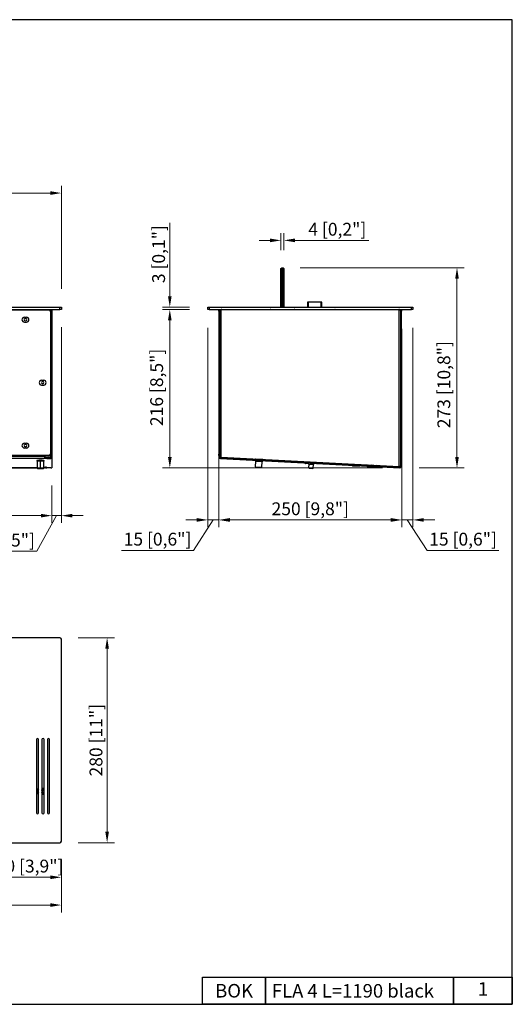
# Model space of a CAD drawing. Units: millimetres. Extents: x 96 to 1997, y 89 to 1433.
# Drawn here: x 1325 to 1997, y 89 to 1433 of the extents above; entities that cross this region are included whole.
import ezdxf
from ezdxf.enums import TextEntityAlignment as Align

# ---------------------------------------------------------------- set-up
doc = ezdxf.new("R2010")
doc.units = ezdxf.units.MM
doc.layers.add('KO', color=255, linetype='Continuous', lineweight=25)
doc.layers.add('PLA_wymiar', color=1, linetype='Continuous', lineweight=0)
doc.styles.get("Standard").update_dxf_attribs({"font": 'arial.ttf'})
doc.styles.add('Tekst_wymiaru (PLA_colour)', font='calibril.ttf')
doc.dimstyles.new('PLANIKA_colour', dxfattribs={"dimscale": 10, "dimtxt": 3.5, "dimasz": 2.5, "dimexe": 3.175, "dimexo": 0, "dimgap": 0.762, "dimtad": 1, "dimdec": 0, "dimrnd": 1e-08, "dimtxsty": 'Tekst_wymiaru (PLA_colour)', "dimcen": 0.09, "dimdle": 10, "dimclrd": 256, "dimclre": 256, "dimclrt": 256, "dimadec": 1, "dimazin": 2, "dimtfac": 0.8, "dimtdec": 0, "dimtmove": 0, "dimatfit": 3, "dimfxl": 0, "dimtolj": 1, "dimlwd": -1, "dimlwe": -1, "dimarcsym": 0})

# ---------------------------------------------------------------- blocks, each defined once
blk = doc.blocks.new('*D250')
at = {"layer": 'Defpoints', "color": 0, "ltscale": 0.5, "transparency": 16777216}
for p in [(191.4, 311.2), (1381.4, 311.2), (1381.4, 224.1)]:
    blk.add_point(p, dxfattribs=at)
at = {"layer": 'PLA_wymiar', "ltscale": 0.5, "transparency": 16777216}
for p, q in [((191.4, 286.2), (191.4, 214.1)), ((1381.4, 286.2), (1381.4, 214.1)), ((206.4, 224.1), (1366.4, 224.1))]:
    blk.add_line(p, q, dxfattribs=at)
for points in [[(206.4, 226.6), (206.4, 221.6), (191.4, 224.1)], [(1366.4, 226.6), (1366.4, 221.6), (1381.4, 224.1)]]:
    blk.add_solid(points, dxfattribs=at)
at = {"layer": 'PLA_wymiar', "lineweight": 0, "ltscale": 0.5, "transparency": 16777216, "insert": (786.4, 239.3), "char_height": 17.5, "attachment_point": 5, "style": 'Tekst_wymiaru (PLA_colour)'}
blk.add_mtext('\\A1;1190 [46,9"]', dxfattribs=at)
blk = doc.blocks.new('*D253')
at = {"layer": 'Defpoints', "color": 0, "ltscale": 0.5, "transparency": 16777216}
for p in [(1281.4, 455.2), (1381.4, 311.2), (1381.4, 262)]:
    blk.add_point(p, dxfattribs=at)
at = {"layer": 'PLA_wymiar', "ltscale": 0.5, "transparency": 16777216}
for p, q in [((1281.4, 430.2), (1281.4, 252)), ((1381.4, 286.2), (1381.4, 252)), ((1296.4, 262), (1366.4, 262))]:
    blk.add_line(p, q, dxfattribs=at)
for points in [[(1296.4, 264.5), (1296.4, 259.5), (1281.4, 262)], [(1366.4, 264.5), (1366.4, 259.5), (1381.4, 262)]]:
    blk.add_solid(points, dxfattribs=at)
at = {"layer": 'PLA_wymiar', "lineweight": 0, "ltscale": 0.5, "transparency": 16777216, "insert": (1331.4, 277.3), "char_height": 17.5, "attachment_point": 5, "style": 'Tekst_wymiaru (PLA_colour)'}
blk.add_mtext('\\A1;100 [3,9"]', dxfattribs=at)
blk = doc.blocks.new('*D254')
at = {"layer": 'Defpoints', "color": 0, "ltscale": 0.5, "transparency": 16777216}
for p in [(1381.4, 1196.3), (191.4, 1040.4), (1381.4, 1040.4)]:
    blk.add_point(p, dxfattribs=at)
at = {"layer": 'PLA_wymiar', "ltscale": 0.5, "transparency": 16777216}
for p, q in [((191.4, 1065.4), (191.4, 1206.3)), ((1381.4, 1065.4), (1381.4, 1206.3)), ((206.4, 1196.3), (1366.4, 1196.3))]:
    blk.add_line(p, q, dxfattribs=at)
for points in [[(206.4, 1198.8), (206.4, 1193.8), (191.4, 1196.3)], [(1366.4, 1198.8), (1366.4, 1193.8), (1381.4, 1196.3)]]:
    blk.add_solid(points, dxfattribs=at)
at = {"layer": 'PLA_wymiar', "lineweight": 0, "ltscale": 0.5, "transparency": 16777216, "insert": (786.4, 1211.6), "char_height": 17.5, "attachment_point": 5, "style": 'Tekst_wymiaru (PLA_colour)'}
blk.add_mtext('\\A1;1190 [46,9"]', dxfattribs=at)
blk = doc.blocks.new('*D255')
at = {"layer": 'Defpoints', "color": 0, "ltscale": 0.5, "transparency": 16777216}
for p in [(204.4, 821), (1368.4, 821), (1368.4, 755.8)]:
    blk.add_point(p, dxfattribs=at)
at = {"layer": 'PLA_wymiar', "ltscale": 0.5, "transparency": 16777216}
for p, q in [((204.4, 796), (204.4, 745.8)), ((1368.4, 796), (1368.4, 745.8)), ((219.4, 755.8), (1353.4, 755.8))]:
    blk.add_line(p, q, dxfattribs=at)
for points in [[(219.4, 758.3), (219.4, 753.3), (204.4, 755.8)], [(1353.4, 758.3), (1353.4, 753.3), (1368.4, 755.8)]]:
    blk.add_solid(points, dxfattribs=at)
at = {"layer": 'PLA_wymiar', "lineweight": 0, "ltscale": 0.5, "transparency": 16777216, "insert": (786.4, 771.1), "char_height": 17.5, "attachment_point": 5, "style": 'Tekst_wymiaru (PLA_colour)'}
blk.add_mtext('\\A1;1164 [45,8"]', dxfattribs=at)
blk = doc.blocks.new('*D256')
at = {"layer": 'Defpoints', "color": 0, "ltscale": 0.5, "transparency": 16777216}
for p in [(1379.4, 589.2), (1443.9, 589.2), (1379.4, 309.2)]:
    blk.add_point(p, dxfattribs=at)
at = {"layer": 'PLA_wymiar', "ltscale": 0.5, "transparency": 16777216}
for p, q in [((1404.4, 589.2), (1453.9, 589.2)), ((1443.9, 324.2), (1443.9, 574.2)), ((1404.4, 309.2), (1453.9, 309.2))]:
    blk.add_line(p, q, dxfattribs=at)
for points in [[(1441.4, 574.2), (1446.4, 574.2), (1443.9, 589.2)], [(1441.4, 324.2), (1446.4, 324.2), (1443.9, 309.2)]]:
    blk.add_solid(points, dxfattribs=at)
at = {"layer": 'PLA_wymiar', "lineweight": 0, "ltscale": 0.5, "transparency": 16777216, "insert": (1428.7, 449.2), "char_height": 17.5, "attachment_point": 5, "rotation": 90, "style": 'Tekst_wymiaru (PLA_colour)'}
blk.add_mtext('\\A1;280 [11"]', dxfattribs=at)
blk = doc.blocks.new('*D243')
at = {"layer": 'Defpoints', "color": 0, "ltscale": 0.5, "transparency": 16777216}
for p in [(1581.3, 1037.4), (1529.5, 820.9), (1845.1, 820.9)]:
    blk.add_point(p, dxfattribs=at)
at = {"layer": 'PLA_wymiar', "ltscale": 0.5, "transparency": 16777216}
for p, q in [((1556.3, 1037.4), (1519.5, 1037.4)), ((1529.5, 1022.4), (1529.5, 835.9)), ((1820.1, 820.9), (1519.5, 820.9))]:
    blk.add_line(p, q, dxfattribs=at)
for points in [[(1527, 1022.4), (1532, 1022.4), (1529.5, 1037.4)], [(1527, 835.9), (1532, 835.9), (1529.5, 820.9)]]:
    blk.add_solid(points, dxfattribs=at)
at = {"layer": 'PLA_wymiar', "lineweight": 0, "ltscale": 0.5, "transparency": 16777216, "insert": (1502.8, 878.1), "char_height": 17.5, "attachment_point": 1, "rotation": 90, "style": 'Tekst_wymiaru (PLA_colour)'}
blk.add_mtext('\\A1;216 [8,5"]', dxfattribs=at)
blk = doc.blocks.new('*D244')
at = {"layer": 'Defpoints', "color": 0, "ltscale": 0.5, "transparency": 16777216}
for p in [(1682.3, 1094.4), (1845.1, 820.9), (1921.6, 820.9)]:
    blk.add_point(p, dxfattribs=at)
at = {"layer": 'PLA_wymiar', "ltscale": 0.5, "transparency": 16777216}
for p, q in [((1707.3, 1094.4), (1931.6, 1094.4)), ((1921.6, 1079.4), (1921.6, 835.9)), ((1870.1, 820.9), (1931.6, 820.9))]:
    blk.add_line(p, q, dxfattribs=at)
for points in [[(1919.1, 1079.4), (1924.1, 1079.4), (1921.6, 1094.4)], [(1919.1, 835.9), (1924.1, 835.9), (1921.6, 820.9)]]:
    blk.add_solid(points, dxfattribs=at)
at = {"layer": 'PLA_wymiar', "lineweight": 0, "ltscale": 0.5, "transparency": 16777216, "insert": (1894.9, 875.2), "char_height": 17.5, "attachment_point": 1, "rotation": 90, "style": 'Tekst_wymiaru (PLA_colour)'}
blk.add_mtext('\\A1;273 [10,8"]', dxfattribs=at)
blk = doc.blocks.new('*D245')
at = {"layer": 'Defpoints', "color": 0, "ltscale": 0.5, "transparency": 16777216}
for p in [(1596.5, 1035.9), (1846.1, 837.9), (1846.1, 749.9)]:
    blk.add_point(p, dxfattribs=at)
at = {"layer": 'PLA_wymiar', "ltscale": 0.5, "transparency": 16777216}
for p, q in [((1596.5, 1010.9), (1596.5, 739.9)), ((1846.1, 812.9), (1846.1, 739.9)), ((1611.5, 749.9), (1831.1, 749.9))]:
    blk.add_line(p, q, dxfattribs=at)
for points in [[(1611.5, 752.4), (1611.5, 747.4), (1596.5, 749.9)], [(1831.1, 752.4), (1831.1, 747.4), (1846.1, 749.9)]]:
    blk.add_solid(points, dxfattribs=at)
at = {"layer": 'PLA_wymiar', "lineweight": 0, "ltscale": 0.5, "transparency": 16777216, "insert": (1721.3, 765.2), "char_height": 17.5, "attachment_point": 5, "style": 'Tekst_wymiaru (PLA_colour)'}
blk.add_mtext('\\A1;250 [9,8"]', dxfattribs=at)
blk = doc.blocks.new('*D258')
at = {"layer": 'Defpoints', "color": 0, "ltscale": 0.5, "transparency": 16777216}
for p in [(1529.5, 1040.4), (1581.3, 1040.4), (1581.3, 1037.4)]:
    blk.add_point(p, dxfattribs=at)
at = {"layer": 'PLA_wymiar', "ltscale": 0.5, "transparency": 16777216}
for p, q in [((1529.5, 1055.4), (1529.5, 1155.5)), ((1556.3, 1040.4), (1519.5, 1040.4)), ((1556.3, 1037.4), (1519.5, 1037.4)), ((1529.5, 1022.4), (1529.5, 1007.4))]:
    blk.add_line(p, q, dxfattribs=at)
for points in [[(1527, 1055.4), (1532, 1055.4), (1529.5, 1040.4)], [(1527, 1022.4), (1532, 1022.4), (1529.5, 1037.4)]]:
    blk.add_solid(points, dxfattribs=at)
at = {"layer": 'PLA_wymiar', "lineweight": 0, "ltscale": 0.5, "transparency": 16777216, "insert": (1514.2, 1112.9), "char_height": 17.5, "attachment_point": 5, "rotation": 90, "style": 'Tekst_wymiaru (PLA_colour)'}
blk.add_mtext('\\A1;3 [0,1"]', dxfattribs=at)
blk = doc.blocks.new('*D259')
at = {"layer": 'Defpoints', "color": 0, "ltscale": 0.5, "transparency": 16777216}
for p in [(1685.3, 1131.7), (1681.3, 1093.4), (1685.3, 1093.4)]:
    blk.add_point(p, dxfattribs=at)
at = {"layer": 'PLA_wymiar', "ltscale": 0.5, "transparency": 16777216}
for p, q in [((1666.3, 1131.7), (1651.3, 1131.7)), ((1681.3, 1118.4), (1681.3, 1141.7)), ((1685.3, 1118.4), (1685.3, 1141.7)), ((1700.3, 1131.7), (1801.1, 1131.7))]:
    blk.add_line(p, q, dxfattribs=at)
for points in [[(1666.3, 1134.2), (1666.3, 1129.2), (1681.3, 1131.7)], [(1700.3, 1134.2), (1700.3, 1129.2), (1685.3, 1131.7)]]:
    blk.add_solid(points, dxfattribs=at)
at = {"layer": 'PLA_wymiar', "lineweight": 0, "ltscale": 0.5, "transparency": 16777216, "insert": (1758.2, 1146.9), "char_height": 17.5, "attachment_point": 5, "style": 'Tekst_wymiaru (PLA_colour)'}
blk.add_mtext('\\A1;4 [0,2"]', dxfattribs=at)
blk = doc.blocks.new('*D246')
at = {"layer": 'Defpoints', "color": 0, "ltscale": 0.5, "transparency": 16777216}
for p in [(1581.3, 1037.4), (1596.5, 1035.9), (1596.5, 750)]:
    blk.add_point(p, dxfattribs=at)
at = {"layer": 'PLA_wymiar', "ltscale": 0.5, "transparency": 16777216}
for p, q in [((1581.3, 1012.4), (1581.3, 740)), ((1596.5, 1010.9), (1596.5, 740)), ((1566.3, 750), (1551.3, 750)), ((1588.9, 750), (1561.7, 708.4)), ((1581.3, 750), (1596.5, 750)), ((1611.5, 750), (1626.5, 750)), ((1561.7, 708.4), (1463.7, 708.4))]:
    blk.add_line(p, q, dxfattribs=at)
for points in [[(1566.3, 752.5), (1566.3, 747.5), (1581.3, 750)], [(1611.5, 752.5), (1611.5, 747.5), (1596.5, 750)]]:
    blk.add_solid(points, dxfattribs=at)
at = {"layer": 'PLA_wymiar', "lineweight": 0, "ltscale": 0.5, "transparency": 16777216, "insert": (1512.7, 723.7), "char_height": 17.5, "attachment_point": 5, "style": 'Tekst_wymiaru (PLA_colour)'}
blk.add_mtext('\\A1;15 [0,6"]', dxfattribs=at)
blk = doc.blocks.new('*D247')
at = {"layer": 'Defpoints', "color": 0, "ltscale": 0.5, "transparency": 16777216}
for p in [(1846.1, 1035.9), (1861.3, 1037.4), (1846.1, 750)]:
    blk.add_point(p, dxfattribs=at)
at = {"layer": 'PLA_wymiar', "ltscale": 0.5, "transparency": 16777216}
for p, q in [((1846.1, 1010.9), (1846.1, 740)), ((1861.3, 1012.4), (1861.3, 740)), ((1831.1, 750), (1816.1, 750)), ((1861.3, 750), (1846.1, 750)), ((1853.7, 750), (1880.9, 708.4)), ((1876.3, 750), (1891.3, 750)), ((1880.9, 708.4), (1978.9, 708.4))]:
    blk.add_line(p, q, dxfattribs=at)
for points in [[(1831.1, 752.5), (1831.1, 747.5), (1846.1, 750)], [(1876.3, 752.5), (1876.3, 747.5), (1861.3, 750)]]:
    blk.add_solid(points, dxfattribs=at)
at = {"layer": 'PLA_wymiar', "lineweight": 0, "ltscale": 0.5, "transparency": 16777216, "insert": (1929.9, 723.7), "char_height": 17.5, "attachment_point": 5, "style": 'Tekst_wymiaru (PLA_colour)'}
blk.add_mtext('\\A1;15 [0,6"]', dxfattribs=at)
blk = doc.blocks.new('*D249')
at = {"layer": 'Defpoints', "color": 0, "ltscale": 0.5, "transparency": 16777216}
for p in [(1381.4, 1038.4), (1368.4, 822), (1368.4, 755.8)]:
    blk.add_point(p, dxfattribs=at)
at = {"layer": 'PLA_wymiar', "ltscale": 0.5, "transparency": 16777216}
for p, q in [((1381.4, 1013.4), (1381.4, 745.8)), ((1368.4, 797), (1368.4, 745.8)), ((1353.4, 755.8), (1338.4, 755.8)), ((1374.9, 755.8), (1348.1, 707.2)), ((1381.4, 755.8), (1368.4, 755.8)), ((1396.4, 755.8), (1411.4, 755.8)), ((1348.1, 707.2), (1250.1, 707.2))]:
    blk.add_line(p, q, dxfattribs=at)
for points in [[(1353.4, 758.3), (1353.4, 753.3), (1368.4, 755.8)], [(1396.4, 758.3), (1396.4, 753.3), (1381.4, 755.8)]]:
    blk.add_solid(points, dxfattribs=at)
at = {"layer": 'PLA_wymiar', "lineweight": 0, "ltscale": 0.5, "transparency": 16777216, "insert": (1299.1, 722.4), "char_height": 17.5, "attachment_point": 5, "style": 'Tekst_wymiaru (PLA_colour)'}
blk.add_mtext('\\A1;13 [0,5"]', dxfattribs=at)

msp = doc.modelspace()

# ---------------------------------------------------------------- linework, layer by layer
at = {"color": 7, "linetype": 'Continuous', "lineweight": 25}
for p, q in [((1681.3, 1093.4), (1682.3, 1094.4)), ((1681.3, 1040.4), (1681.3, 1093.4)), ((1682.3, 1094.4), (1682.3, 1040.4)), ((1682.3, 1094.4), (1684.3, 1094.4)), ((1684.3, 1040.4), (1684.3, 1094.4)), ((1684.3, 1094.4), (1685.3, 1093.4)), ((1685.3, 1093.4), (1685.3, 1040.4)), ((193.4, 1040.4), (1379.4, 1040.4)), ((193.4, 1037.4), (1379.4, 1037.4)), ((208.4, 1036.9), (1364.4, 1036.9)), ((1358.4, 1037.4), (1358.4, 1036.9)), ((1366.4, 1036.9), (1364.4, 1036.9)), ((1366.4, 1036.9), (1368.4, 1036.9)), ((1368.4, 1036.9), (1368.4, 835.9)), ((1379.4, 1037.4), (1379.4, 1040.4)), ((1379.4, 1040.4), (1381.4, 1040.4)), ((1381.4, 1037.4), (1379.4, 1037.4)), ((1381.4, 1040.4), (1381.4, 1037.4)), ((1581.3, 1037.4), (1581.3, 1040.4)), ((1581.3, 1040.4), (1583.3, 1040.4)), ((1583.3, 1037.4), (1581.3, 1037.4)), ((1583.3, 1040.4), (1583.3, 1037.4)), ((1583.3, 1040.4), (1859.3, 1040.4)), ((1583.3, 1037.4), (1859.3, 1037.4)), ((1596.6, 1036.9), (1597.3, 1036.9)), ((1596.6, 1034.9), (1596.6, 1036.9)), ((1597.3, 1036.9), (1597.3, 835.9)), ((1597.3, 1036.9), (1599.3, 1036.9)), ((1599.3, 1036.9), (1599.3, 835.9)), ((1842.8, 1036.9), (1599.3, 1036.9)), ((1605, 1037.4), (1605, 1036.9)), ((1608, 1036.9), (1608, 1037.4)), ((1611.3, 1037.4), (1611.3, 1036.9)), ((1620, 1036.9), (1620, 1037.4)), ((1625.5, 1036.9), (1625.5, 1037.4)), ((1654, 1036.9), (1654, 1037.4)), ((1659.5, 1036.9), (1659.5, 1037.4)), ((1665, 1037.4), (1665, 1036.9)), ((1669, 1036.9), (1669, 1037.4)), ((1671, 1037.1), (1681.3, 1037.1)), ((1674, 1037.1), (1674, 1037.4)), ((1679.5, 1037.1), (1679.5, 1037.4)), ((1681.3, 1036.9), (1681.3, 1037.4)), ((1682.3, 1037.4), (1682.3, 1036.9)), ((1684.3, 1036.9), (1684.3, 1037.4)), ((1685.3, 1037.4), (1685.3, 1036.9)), ((1717.5, 1047.4), (1717.5, 1040.4)), ((1718.3, 1047.4), (1717.5, 1047.4)), ((1717.5, 1037.4), (1717.5, 1036.9)), ((1736.3, 1047.4), (1718.3, 1047.4)), ((1718.3, 1047.4), (1718.3, 1040.4)), ((1718.3, 1037.4), (1718.3, 1036.9)), ((1724.5, 1036.9), (1724.5, 1037.4)), ((1730, 1036.9), (1730, 1037.4)), ((1737, 1047.4), (1736.3, 1047.4)), ((1736.3, 1040.4), (1736.3, 1047.4)), ((1736.3, 1036.9), (1736.3, 1037.4)), ((1737, 1040.4), (1737, 1047.4)), ((1737, 1036.9), (1737, 1037.4)), ((1793.5, 1036.9), (1793.5, 1037.4)), ((1799, 1036.9), (1799, 1037.4)), ((1831.3, 1036.9), (1831.3, 1037.4)), ((1834.5, 1036.9), (1834.5, 1037.4)), ((1837.5, 1036.9), (1837.5, 1037.4)), ((1842.8, 823), (1842.8, 1036.9)), ((1842.8, 1036.9), (1844.8, 1036.9)), ((1844.8, 822.9), (1844.8, 1036.9)), ((1845.3, 1036.9), (1846, 1036.9)), ((1845.3, 1034.9), (1845.3, 1036.9)), ((1846, 1036.9), (1846, 1034.9)), ((1859.3, 1037.4), (1859.3, 1040.4)), ((1859.3, 1040.4), (1861.3, 1040.4)), ((1861.3, 1037.4), (1859.3, 1037.4)), ((1861.3, 1040.4), (1861.3, 1037.4)), ((1330.9, 1026.7), (1333.9, 1026.7)), ((1366.4, 1034.9), (1366.4, 839.9)), ((1597.3, 1034.9), (1596.6, 1034.9)), ((1596.6, 1034.9), (1596.6, 839.9)), ((1597.3, 1034.9), (1597.3, 839.9)), ((1846, 1034.9), (1845.3, 1034.9)), ((1845.3, 839.9), (1845.3, 1034.9)), ((1846, 839.9), (1846, 1034.9)), ((1330.9, 1020.2), (1333.9, 1020.2)), ((1845.3, 1017.4), (1844.8, 1017.4)), ((1354.4, 940.7), (1357.4, 940.7)), ((1354.4, 934.2), (1357.4, 934.2)), ((1330.9, 854.7), (1333.9, 854.7)), ((1330.9, 848.2), (1333.9, 848.2)), ((1844.8, 855.9), (1845.3, 855.9)), ((1364.4, 837.9), (208.4, 837.9)), ((1358.4, 836.8), (214.4, 836.8)), ((1358.4, 833.8), (214.4, 833.8)), ((1358.4, 836.8), (1358.4, 837.9)), ((1358.4, 836.8), (1358.4, 833.8)), ((1359.9, 835.3), (1358.4, 835.3)), ((1359.9, 833.8), (1358.4, 833.8)), ((1358.9, 837.4), (1358.9, 837.9)), ((1358.9, 835.3), (1358.9, 837.4)), ((1359.9, 833.8), (1359.9, 835.3)), ((1359.9, 833.8), (1359.9, 833.8)), ((1360.4, 835.9), (1366.4, 835.9)), ((1361.4, 835.4), (1361.4, 833.9)), ((1361.4, 835.4), (1366.9, 835.4)), ((1361.4, 833.9), (1366.9, 833.9)), ((1368.4, 835.9), (1366.4, 835.9)), ((1366.9, 833.9), (1366.9, 835.4)), ((1367.4, 835.9), (1367.4, 835.8)), ((1368.4, 835.8), (1367.4, 835.8)), ((1367.4, 835.8), (1367.4, 835.4)), ((1368.4, 835.8), (1368.4, 835.9)), ((1368.4, 835.8), (1368.4, 835.3)), ((1368.4, 835.3), (1368.4, 833.8)), ((1368.4, 833.8), (1368.4, 821)), ((1596.6, 839.9), (1597.3, 839.9)), ((1596.6, 837.9), (1596.6, 839.9)), ((1597.3, 837.9), (1596.6, 837.9)), ((1597.1, 833.9), (1597.2, 835.4)), ((1598.6, 833.8), (1597.1, 833.9)), ((1597.2, 835.4), (1598.7, 835.3)), ((1599.3, 835.9), (1597.3, 835.9)), ((1598.7, 835.3), (1598.6, 833.8)), ((1598.6, 833.8), (1843.6, 821)), ((1598.7, 835.3), (1843.7, 822.5)), ((1599.8, 835.9), (1599.3, 835.9)), ((1599.8, 835.8), (1599.8, 835.9)), ((1599.8, 835.8), (1842.8, 823)), ((1845.3, 839.9), (1846, 839.9)), ((1845.3, 837.9), (1845.3, 839.9)), ((1845.3, 837.9), (1845.3, 824.1)), ((1846, 837.9), (1845.3, 837.9)), ((1846, 839.9), (1846, 837.9)), ((1200.4, 821.1), (1348.5, 821.1)), ((1348.5, 830.1), (1348.5, 820.6)), ((1348.5, 820.6), (1349, 820.1)), ((1352.9, 830.3), (1352.9, 831.3)), ((1352.9, 820.8), (1352.9, 830.3)), ((1352.9, 820.3), (1352.9, 820.8)), ((1356.8, 820.1), (1357.3, 820.6)), ((1357.4, 820.6), (1357.4, 830.1)), ((1357.4, 822.2), (1359.9, 822.2)), ((1359.9, 821.7), (1357.4, 821.7)), ((1357.4, 821.1), (1358.4, 821.1)), ((1359.9, 821.1), (1358.4, 821.1)), ((1358.4, 821.1), (1358.4, 821.1)), ((1359.9, 821), (1359.9, 821.1)), ((1360.9, 822.1), (1360.9, 821.7)), ((1366.9, 820.9), (1361.4, 820.9)), ((1646.4, 822.3), (1646.9, 830.3)), ((1646.9, 821.8), (1646.4, 822.3)), ((1646.4, 822.3), (1655.3, 821.9)), ((1646.9, 832.8), (1646.5, 833.3)), ((1646.5, 833.3), (1656.5, 832.8)), ((1646.5, 833.3), (1646.5, 833.3)), ((1646.9, 830.3), (1655.8, 829.9)), ((1646.9, 821.8), (1654.8, 821.4)), ((1654.8, 821.4), (1655.3, 821.9)), ((1655.3, 821.9), (1655.8, 829.9)), ((1656, 832.3), (1656.5, 832.8)), ((1656.5, 832.8), (1656.5, 832.8)), ((1714.1, 827.8), (1714.1, 827.5)), ((1718.8, 826.7), (1714.6, 827)), ((1718.2, 829.1), (1718.2, 829.4)), ((1718.2, 829.4), (1727.2, 828.9)), ((1719.3, 821), (1719.6, 825.9)), ((1719.3, 821), (1725.2, 820.7)), ((1719.8, 820.5), (1719.3, 821)), ((1719.6, 825.9), (1725.5, 825.6)), ((1719.8, 820.5), (1724.7, 820.2)), ((1724.7, 820.2), (1725.2, 820.7)), ((1725.2, 820.7), (1725.5, 825.6)), ((1727.2, 828.6), (1727.2, 828.9)), ((1779, 824.4), (1779, 824.1)), ((1788, 823.6), (1779, 824.1)), ((1787.5, 823.2), (1779.5, 823.6)), ((1788, 823.9), (1788, 823.6)), ((1799, 823.3), (1799, 823)), ((1804.4, 822.3), (1799.5, 822.5)), ((1804, 823.1), (1804, 822.8)), ((1813, 822.3), (1804, 822.8)), ((1812.4, 821.8), (1804.4, 822.3)), ((1813, 822.6), (1813, 822.3)), ((1843.6, 821), (1843.7, 822.5)), ((1845.1, 820.9), (1843.6, 821)), ((1843.7, 822.5), (1845.2, 822.4)), ((1843.8, 822.9), (1844.8, 822.9)), ((1845.2, 822.4), (1845.1, 820.9)), ((1379.4, 589.2), (193.4, 589.2)), ((1381.4, 311.2), (1381.4, 587.2)), ((1347.4, 450.2), (1347.4, 350.2)), ((1350.4, 350.2), (1350.4, 450.2)), ((1354.9, 450.2), (1354.9, 350.2)), ((1357.9, 350.2), (1357.9, 450.2)), ((1362.4, 450.2), (1362.4, 350.2)), ((1365.4, 350.2), (1365.4, 450.2)), ((1347.9, 379.4), (1347.9, 379.4)), ((193.4, 309.2), (1379.4, 309.2))]:
    msp.add_line(p, q, dxfattribs=at)
at = {"color": 8, "linetype": 'Continuous', "lineweight": 25}
for p, q in [((1366.4, 1036.9), (1366.4, 1034.9)), ((1600.3, 1036.9), (1600.3, 1037.4)), ((1604, 1036.9), (1604, 1037.4)), ((1610.3, 1036.9), (1610.3, 1037.4)), ((1667, 1036.9), (1667, 1037.3)), ((1832.3, 1037.4), (1832.3, 1036.9)), ((1838.5, 1037.4), (1838.5, 1036.9)), ((1842.3, 1036.9), (1842.3, 1037.4)), ((1844.8, 1034.4), (1845.3, 1034.4)), ((1844.8, 1019.4), (1845.3, 1019.4)), ((1845.3, 854.4), (1844.8, 854.4)), ((1366.4, 839.9), (1366.4, 835.9)), ((1366.4, 835.9), (1366.4, 835.4)), ((1348.5, 821.1), (1200.4, 821.1)), ((1352.9, 831.3), (1352.9, 831.3)), ((1352.9, 820.3), (1352.9, 819.9)), ((1358.4, 821.1), (1357.4, 821.1)), ((1359.9, 821.7), (1359.9, 822.2)), ((1719, 827.2), (1714.1, 827.5)), ((1804, 822.8), (1799, 823)), ((1845.3, 824.1), (1844.8, 824.1))]:
    msp.add_line(p, q, dxfattribs=at)
at = {"color": 7, "linetype": 'Continuous', "lineweight": 25, "flags": 128}
for points in [[(1704, 1036.9), (1703.9, 1037.3), (1703.8, 1037.4)], [(1750.7, 1037.4), (1750.6, 1037.3), (1750.5, 1036.9)], [(1597.4, 835.9), (1597.5, 835.7), (1597.6, 835.4)], [(1352.9, 819.9), (1351.7, 819.9), (1350.6, 819.9), (1349.7, 820), (1349.1, 820), (1349, 820.1), (1349.1, 820.2), (1349.7, 820.2), (1350.6, 820.3), (1351.7, 820.3), (1352.9, 820.3)], [(1352.9, 819.9), (1351.8, 819.9), (1350.8, 820), (1350.1, 820), (1349.7, 820.1), (1349.7, 820.1), (1350.1, 820.2), (1350.8, 820.2), (1351.8, 820.3), (1352.9, 820.3)], [(1351.4, 831.3), (1351.7, 831.3), (1352.9, 831.3)], [(1352.9, 831.3), (1354.2, 831.3), (1354.6, 831.3)], [(1352.9, 820.3), (1354.1, 820.3), (1355.2, 820.3), (1356.1, 820.2), (1356.7, 820.2), (1356.9, 820.1), (1356.7, 820), (1356.1, 820), (1355.2, 819.9), (1354.1, 819.9), (1352.9, 819.9)], [(1352.9, 820.3), (1354, 820.3), (1355, 820.2), (1355.7, 820.2), (1356.1, 820.1), (1356.1, 820.1), (1355.7, 820), (1355, 820), (1354, 819.9), (1352.9, 819.9)], [(1718.2, 829.4), (1718.2, 829.5), (1718.2, 829.6)], [(1727.2, 828.9), (1727.2, 829), (1727.2, 829.1)], [(1355.4, 379), (1355.2, 379.7), (1354.9, 380.2)]]:
    msp.add_lwpolyline(points, dxfattribs=at)
at = {"color": 7, "linetype": 'Continuous', "lineweight": 25}
for centre, radius, start, end in [((1364.4, 1034.9), 2, 0, 90), ((1600.3, 1034.4), 3, 90, 123.5573), ((1667, 1035.4), 1.9, 90, 127.8636), ((1667, 1035.4), 1.9, 52.1364, 90), ((1671, 1035.1), 2, 90, 115.8419), ((1699.3, 1035.4), 2, 48.5904, 90), ((1755.3, 1035.4), 2, 90, 131.4096), ((1842.3, 1034.4), 3, 56.4427, 90), ((1842.3, 1034.4), 3, 0, 33.5573), ((1330.9, 1023.4), 3.25, 90, 270), ((1332.4, 1023.4), 1.75, 0, 180), ((1332.4, 1023.4), 1.75, 180, 0), ((1333.9, 1023.4), 3.25, 0, 90), ((1333.9, 1023.4), 3.25, 270, 0), ((1354.4, 937.4), 3.25, 90, 270), ((1355.9, 937.4), 1.6, 0, 180), ((1355.9, 937.4), 1.6, 180, 0), ((1357.4, 937.4), 3.25, 0, 90), ((1357.4, 937.4), 3.25, 270, 0), ((1330.9, 851.4), 3.25, 90, 270), ((1332.4, 851.4), 1.75, 90, 270), ((1332.4, 851.4), 1.75, 180.0006, 270), ((1332.4, 851.4), 1.75, 270, 90), ((1332.4, 851.4), 1.75, 270, 0), ((1333.9, 851.4), 3.25, 0, 90), ((1333.9, 851.4), 3.25, 270, 0), ((1360.4, 837.4), 1.5, 180, 270), ((1361, 828.2), 7.23, 87.0366, 98.9552), ((1361, 826.7), 7.23, 87.0366, 98.9552), ((1364.4, 839.9), 2, 270, 0), ((1367.3, 828.2), 7.23, 81.0448, 92.9634), ((1367.3, 826.7), 7.23, 81.0448, 92.9634), ((1600.3, 836.8), 1.5, 215.7309, 267), ((1351.7, 811.4), 20, 86.4541, 99.5377), ((1351.7, 810.8), 19.6, 86.4541, 99.5377), ((1351.7, 803.1), 17.8, 85.9837, 100.3302), ((1354.1, 811.4), 20, 80.4623, 93.5459), ((1354.1, 810.8), 19.6, 80.4623, 93.5459), ((1354.2, 803.1), 17.8, 79.6698, 94.0163), ((1360.2, 817.4), 4.82, 81.0448, 92.9634), ((1360.2, 826.5), 4.82, 267.0366, 278.9552), ((1361, 828.2), 7.23, 261.0448, 272.9634), ((1367.3, 828.2), 7.23, 267.0366, 278.9552), ((1646.9, 830.8), 0.5, 87, 267), ((1655.8, 830.4), 0.5, 267, 87), ((1714.6, 827.5), 0.5, 177, 267), ((1715.8, 830), 0.8, 201.5017, 267), ((1719.6, 826.7), 0.8, 87, 267), ((1725.5, 826.4), 0.8, 267, 87), ((1779.5, 824.1), 0.5, 177, 267), ((1780.7, 826.6), 0.8, 201.5017, 267), ((1786.6, 826.3), 0.8, 267, 332.4983), ((1787.5, 823.6), 0.5, 267, 357), ((1799.5, 823), 0.5, 177, 267), ((1800.7, 825.6), 0.8, 201.5017, 267), ((1804.5, 822.8), 0.5, 177, 267), ((1805.7, 825.3), 0.8, 201.5017, 267), ((1811.5, 825), 0.8, 267, 332.4983), ((1812.5, 822.3), 0.5, 267, 357), ((1842.3, 824.1), 1.5, 267, 312.9928), ((1842.3, 824.1), 3, 327, 0), ((1379.4, 587.2), 2, 0, 90), ((1348.9, 450.2), 1.5, 0, 180), ((1356.4, 450.2), 1.5, 0, 180), ((1363.9, 450.2), 1.5, 0, 180), ((1352.9, 379.4), 4.99, 119.9433, 240.0567), ((1352.9, 379.4), 4.99, 180.0189, 240.0492), ((1352.9, 379.4), 3.24, 140.2394, 219.7606), ((1352.9, 379.2), 3.24, 140.2397, 178.6074), ((1352.9, 379.4), 4.99, 293.5181, 66.4819), ((1352.9, 379.4), 3.24, 307.9284, 52.0716), ((1352.9, 379.2), 3.24, 1.3999, 52.0694), ((1352.9, 379.2), 2.49, 323.0853, 36.9147), ((1352.9, 379.4), 4.99, 293.5239, 359.9823), ((1348.9, 350.2), 1.5, 180, 0), ((1356.4, 350.2), 1.5, 180, 0), ((1363.9, 350.2), 1.5, 180, 0), ((1379.4, 311.2), 2, 270, 0)]:
    msp.add_arc(centre, radius, start, end, dxfattribs=at)
for points, knots in [([(1351.4, 831.3), (1351.3, 831.3), (1350.8, 831.3), (1350.1, 831.3), (1349.2, 831.2), (1348.7, 831.2), (1348.4, 831.1), (1348.3, 831.1), (1348.1, 831), (1348, 830.8), (1347.9, 830.6), (1348, 830.4), (1348.1, 830.3), (1348.2, 830.2), (1348.3, 830.1), (1348.4, 830.1), (1348.4, 830.1), (1348.5, 830)], [0, 0, 0, 0, 0.041554, 0.207881, 0.374761, 0.543326, 0.658905, 0.716735, 0.747417, 0.777105, 0.808221, 0.842512, 0.86971, 0.894544, 0.920845, 0.957821, 1, 1, 1, 1]), ([(1357.4, 830), (1357.4, 830.1), (1357.4, 830.1), (1357.5, 830.1), (1357.7, 830.2), (1357.8, 830.3), (1357.9, 830.5), (1357.8, 830.8), (1357.7, 830.9), (1357.6, 831), (1357.5, 831.1), (1357.4, 831.1), (1357.2, 831.2), (1356.8, 831.2), (1356, 831.3), (1355.2, 831.3), (1354.7, 831.3), (1354.6, 831.3)], [0, 0, 0, 0, 0.028269, 0.088512, 0.120474, 0.151401, 0.183814, 0.219535, 0.247867, 0.273738, 0.301136, 0.339655, 0.427427, 0.60017, 0.783903, 0.958997, 1, 1, 1, 1])]:
    msp.add_open_spline(points, degree=3, knots=knots, dxfattribs=at)
for points in [[(1844.8, 822.9), (1844.7, 822.9), (1844.7, 822.9), (1844.2, 823), (1843.6, 823), (1843, 823), (1842.8, 823)], [(1843.8, 822.9), (1843.7, 822.9), (1843.7, 822.9), (1843.5, 823), (1843.2, 823), (1842.9, 823), (1842.8, 823)]]:
    msp.add_open_spline(points, degree=3, dxfattribs=at)
at = {"layer": 'KO'}
for points in [[(95.7, 88.6), (1997.1, 88.6), (1997.1, 1433), (95.7, 1433)], [(1574, 125.6), (1660.3, 125.6), (1660.3, 88.6), (1574, 88.6)], [(1660.3, 125.6), (1917, 125.6), (1917, 88.6), (1660.3, 88.6)], [(1917, 125.6), (1997.1, 125.6), (1997.1, 88.6), (1917, 88.6)]]:
    msp.add_lwpolyline(points, close=True, dxfattribs=at)

# ---------------------------------------------------------------- texts
at = {"layer": 'KO', "color": 0}
for s, insert, char_height, attachment_point in [('BOK', (1617.2, 107.1), 18.49, 5), ('\\A1;{\\C256;FLA 4 L=1190 black}', (1668.8, 107), 18.493, 4)]:
    msp.add_mtext_dynamic_manual_height_columns(s, width=947.661, gutter_width=200, heights=[0], dxfattribs=dict(at, insert=insert, char_height=char_height, attachment_point=attachment_point))
at = {"layer": 'KO', "lineweight": -3, "flags": 8}
msp.add_attdef('1', text='00', height=18.49, dxfattribs=at).set_placement((1957.1, 107.1), align=Align.MIDDLE)

# ---------------------------------------------------------------- dimensions: what is measured, and where the dimension line sits
at = {"layer": 'PLA_wymiar', "lineweight": 0, "ltscale": 0.5}
for base, p1, p2, picture, middle in [((1381.4, 1196.3), (191.4, 1040.4), (1381.4, 1040.4), '*D254', (786.4, 1211.6)), ((1685.3, 1131.7), (1681.3, 1093.4), (1685.3, 1093.4), '*D259', (1758.2, 1146.9)), ((1846.1, 749.9), (1596.5, 1035.9), (1846.1, 837.9), '*D245', (1721.3, 765.2)), ((1368.4, 755.8), (204.4, 821), (1368.4, 821), '*D255', (786.4, 771.1)), ((1381.4, 224.1), (191.4, 311.2), (1381.4, 311.2), '*D250', (786.4, 239.3))]:
    dim = msp.add_linear_dim(base=base, p1=p1, p2=p2, dimstyle='PLANIKA_colour', override={"dimscale": 5, "dimasz": 3, "dimexe": 2, "dimexo": 5, "dimzin": 0, "dimclrt": 256, "dimtofl": 0, "dimatfit": 1, "dimfxl": 25}, dxfattribs=at)
    dim.commit()
    dim.dimension.update_dxf_attribs({"geometry": picture, "text_midpoint": middle})
for base, p1, p2, picture, middle in [((1529.5, 1040.4), (1581.3, 1037.4), (1581.3, 1040.4), '*D258', (1514.2, 1112.9)), ((1443.9, 589.2), (1379.4, 309.2), (1379.4, 589.2), '*D256', (1428.7, 449.2))]:
    dim = msp.add_linear_dim(base=base, p1=p1, p2=p2, angle=90, dimstyle='PLANIKA_colour', override={"dimscale": 5, "dimasz": 3, "dimexe": 2, "dimexo": 5, "dimzin": 0, "dimclrt": 256, "dimtofl": 0, "dimatfit": 1, "dimfxl": 25}, dxfattribs=at)
    dim.commit()
    dim.dimension.update_dxf_attribs({"geometry": picture, "text_midpoint": middle})
for base, p1, p2, angle, override, picture, middle in [((1921.5781, 820.9309), (1682.2645, 1094.4196), (1845.1034, 820.9309), 90, {"dimscale": 5, "dimasz": 3, "dimexe": 2, "dimexo": 5, "dimzin": 0, "dimclrt": 256, "dimtofl": 0, "dimatfit": 1, "dimfxl": 25}, '*D244', (1921.5781, 934.817)), ((1368.4, 755.8), (1381.4, 1038.4), (1368.4, 822), 180, {"dimscale": 5, "dimasz": 3, "dimexe": 2, "dimexo": 5, "dimzin": 0, "dimclrt": 256, "dimtofl": 0, "dimtmove": 1, "dimatfit": 1, "dimfxl": 25}, '*D249', (1344.3, 707.2)), ((1529.4846, 820.9309), (1581.2645, 1037.4196), (1845.1034, 820.9309), 90, {"dimscale": 5, "dimasz": 3, "dimexe": 2, "dimexo": 5, "dimzin": 0, "dimclrt": 256, "dimtofl": 0, "dimatfit": 1, "dimfxl": 25}, '*D243', (1529.4846, 930.6752)), ((1846.1, 750), (1861.3, 1037.4), (1846.1, 1035.9), 180, {"dimscale": 5, "dimasz": 3, "dimexe": 2, "dimexo": 5, "dimzin": 0, "dimclrt": 256, "dimtofl": 0, "dimtmove": 1, "dimatfit": 1, "dimfxl": 25}, '*D247', (1884.7, 708.4))]:
    dim = msp.add_linear_dim(base=base, p1=p1, p2=p2, angle=angle, dimstyle='PLANIKA_colour', override=override, dxfattribs=at)
    dim.commit()
    dim.dimension.update_dxf_attribs({"geometry": picture, "text_midpoint": middle, "dimtype": 160})
for base, p1, p2, override, picture, middle in [((1596.5, 750), (1581.3, 1037.4), (1596.5, 1035.9), {"dimscale": 5, "dimasz": 3, "dimexe": 2, "dimexo": 5, "dimzin": 0, "dimclrt": 256, "dimtofl": 0, "dimtmove": 1, "dimatfit": 1, "dimfxl": 25}, '*D246', (1557.8, 708.4)), ((1381.4, 262), (1281.4, 455.2), (1381.4, 311.2), {"dimscale": 5, "dimasz": 3, "dimexe": 2, "dimexo": 5, "dimzin": 0, "dimclrt": 256, "dimtofl": 0, "dimatfit": 1, "dimfxl": 25}, '*D253', (1331.4, 262))]:
    dim = msp.add_linear_dim(base=base, p1=p1, p2=p2, dimstyle='PLANIKA_colour', override=override, dxfattribs=at)
    dim.commit()
    dim.dimension.update_dxf_attribs({"geometry": picture, "text_midpoint": middle, "dimtype": 160})

doc.saveas('drawing.dxf')
